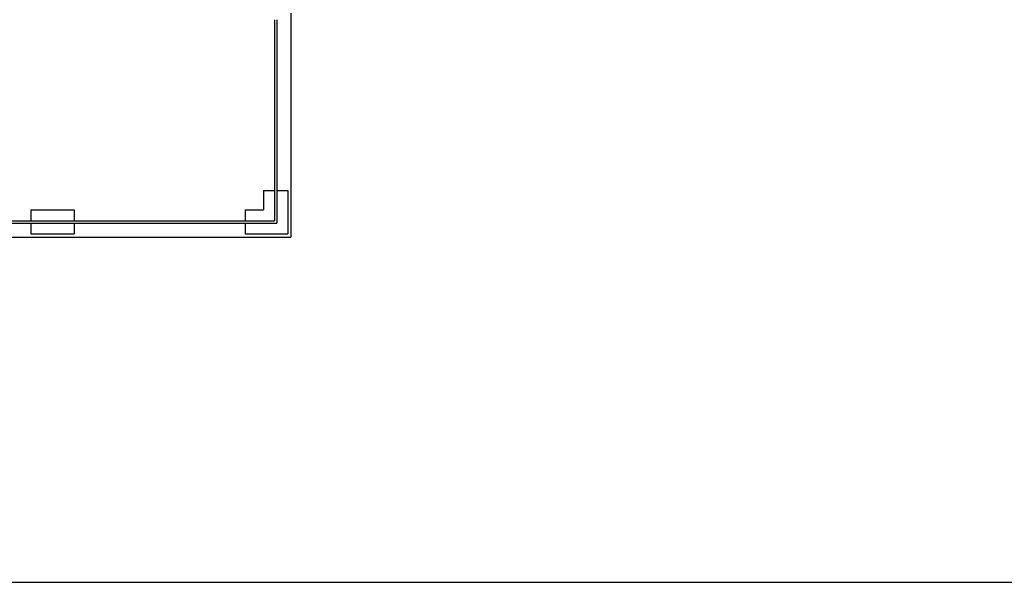
# Model space of a CAD drawing. Units: metres. Extents: x 1119 to 2078, y -1995 to -370.
# Drawn here: x 1561 to 1577, y -1717 to -1708 of the extents above; entities that cross this region are included whole.
import ezdxf

# ---------------------------------------------------------------- set-up
doc = ezdxf.new("R2010")
doc.units = ezdxf.units.M
doc.header["$MEASUREMENT"] = 0
doc.layers.get('0').update_dxf_attribs({"color": 30, "linetype": 'CONTINUOUS'})
doc.layers.add('INFERRIATE', color=3, linetype='CONTINUOUS')
doc.layers.add('VISTE', color=6, linetype='CONTINUOUS')

msp = doc.modelspace()

# ---------------------------------------------------------------- linework, layer by layer
msp.add_lwpolyline([(1500.755, -1717.175), (1612.19, -1717.175), (1612.19, -1591.53), (1500.755, -1591.53)], close=True)
at = {"layer": 'INFERRIATE'}
for p, q in [((1565.408, -1708.352), (1565.408, -1711.504)), ((1565.448, -1708.352), (1565.448, -1711.544)), ((1555.085, -1711.544), (1565.448, -1711.544)), ((1555.125, -1711.504), (1565.408, -1711.504))]:
    msp.add_line(p, q, dxfattribs=at)
at = {"layer": 'VISTE'}
for p, q in [((1565.668, -1708.252), (1565.668, -1711.762)), ((1565.238, -1711.032), (1565.408, -1711.032)), ((1565.238, -1711.032), (1565.238, -1711.332)), ((1565.448, -1711.032), (1565.618, -1711.032)), ((1565.618, -1711.032), (1565.618, -1711.712)), ((1561.588, -1711.332), (1561.588, -1711.504)), ((1561.588, -1711.332), (1562.268, -1711.332)), ((1562.268, -1711.332), (1562.268, -1711.504)), ((1564.948, -1711.332), (1565.238, -1711.332)), ((1564.948, -1711.332), (1564.948, -1711.504)), ((1561.588, -1711.544), (1561.588, -1711.712)), ((1562.268, -1711.544), (1562.268, -1711.712)), ((1564.948, -1711.544), (1564.948, -1711.712)), ((1554.865, -1711.762), (1565.668, -1711.762)), ((1561.588, -1711.712), (1562.268, -1711.712)), ((1564.948, -1711.712), (1565.618, -1711.712))]:
    msp.add_line(p, q, dxfattribs=at)

doc.saveas('drawing.dxf')
